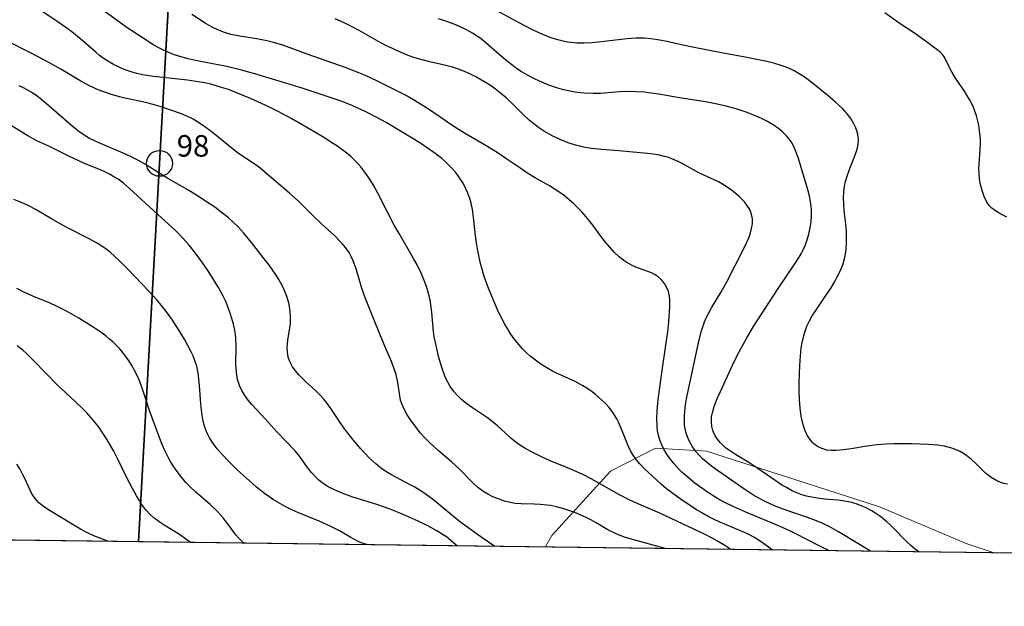
# Model space of a CAD drawing. Units: metres. Extents: x 24497798 to 24498177, y 6817949 to 6818156.
# Drawn here: x 24497877 to 24497934, y 6817949 to 6817983 of the extents above; entities that cross this region are included whole.
import ezdxf
from ezdxf.enums import TextEntityAlignment as Align

# ---------------------------------------------------------------- set-up
doc = ezdxf.new("R2010")
doc.units = ezdxf.units.M
for name, color, linetype in [('0_Korkeuskäyrä', 7, 'Continuous'), ('0_Rajauspolygoni', 7, 'Continuous'), ('10_0_1028_Kallio', 7, 'Continuous'), ('Kiinteistön palsta', 10, 'Continuous'), ('Kiinteistöraja', 10, 'Continuous'), ('Rajamerkki', 10, 'Continuous'), ('Rajamerkkinumero', 10, 'Continuous')]:
    doc.layers.add(name, color=color, linetype=linetype)
doc.styles.get("Standard").update_dxf_attribs({"font": 'arial.ttf'})
doc.linetypes.add('zm120', pattern='A,0.6,-1.828,[27,KARTTA,S=1,R=180,X=0,Y=0],-1.828', length=4.256)

# ---------------------------------------------------------------- blocks, each defined once
blk = doc.blocks.new('Pohjakartta_250918085835_211_ACAD_1_FMEBLOCK1')
at = {"layer": '0_Rajauspolygoni', "color": 7}
blk.add_lwpolyline([(-182.251, 103.48), (184.874, 98.716), (182.251, -103.48), (-184.874, -98.716)], close=True, dxfattribs=at)
blk = doc.blocks.new('0006')
at = {"color": 181, "true_color": 0x9c7fff}
blk.add_circle((0, 0), 0.75, dxfattribs=at)
blk = doc.blocks.new('Pohjakartta_250918085835_211_ACAD_1_FMEBLOCK9')
at = {"layer": '0_Korkeuskäyrä', "color": 40}
blk.add_polyline3d([(-44.32, -39.38, 112), (-44.705, -39.093, 112), (-45.043, -38.86, 112), (-45.405, -38.642, 112), (-45.66, -38.507, 112), (-45.953, -38.365, 112), (-46.305, -38.208, 112), (-47.421, -37.735, 112), (-47.742, -37.587, 112), (-48.059, -37.429, 112), (-48.427, -37.223, 112), (-48.695, -37.059, 112), (-49.599, -36.462, 112), (-50.183, -36.051, 112), (-50.47, -35.829, 112), (-50.789, -35.559, 112), (-51.761, -34.652, 112), (-52.014, -34.388, 112), (-52.222, -34.135, 112), (-52.406, -33.872, 112), (-52.53, -33.668, 112), (-52.642, -33.456, 112), (-52.739, -33.247, 112), (-53.082, -32.366, 112), (-53.254, -31.963, 112), (-53.349, -31.775, 112), (-53.438, -31.619, 112), (-53.561, -31.429, 112), (-53.816, -31.1, 112), (-54.017, -30.88, 112), (-54.231, -30.669, 112), (-54.569, -30.372, 112), (-54.789, -30.201, 112), (-55.085, -30, 112), (-55.32, -29.856, 112), (-55.772, -29.607, 112), (-56.01, -29.488, 112), (-56.841, -29.114, 112), (-57.126, -28.976, 112), (-57.504, -28.762, 112), (-57.756, -28.602, 112), (-58.153, -28.313, 112), (-58.375, -28.129, 112), (-58.589, -27.934, 112), (-58.818, -27.705, 112), (-59.033, -27.464, 112), (-59.301, -27.121, 112), (-59.488, -26.853, 112), (-59.692, -26.537, 112), (-59.859, -26.25, 112), (-60.027, -25.935, 112), (-60.184, -25.614, 112), (-60.525, -24.847, 112), (-60.798, -24.194, 112), (-60.895, -23.942, 112), (-61.045, -23.513, 112), (-61.184, -23.035, 112), (-61.271, -22.687, 112), (-61.431, -21.916, 112), (-61.487, -21.563, 112), (-61.538, -21.154, 112), (-61.635, -20.236, 112), (-61.674, -19.927, 112), (-61.724, -19.622, 112), (-61.803, -19.263, 112), (-61.863, -19.046, 112), (-61.99, -18.684, 112), (-62.121, -18.39, 112), (-62.269, -18.106, 112), (-62.505, -17.732, 112), (-62.695, -17.483, 112), (-62.902, -17.245, 112), (-63.102, -17.039, 112), (-63.313, -16.841, 112), (-63.505, -16.676, 112), (-63.961, -16.322, 112), (-64.217, -16.139, 112), (-64.779, -15.762, 112), (-65.319, -15.425, 112), (-66.727, -14.587, 112), (-67.262, -14.287, 112), (-67.868, -13.983, 112), (-68.665, -13.62, 112), (-69.274, -13.37, 112), (-69.8, -13.182, 112), (-71.649, -12.579, 112), (-74.34, -11.751, 112), (-75.118, -11.537, 112), (-75.885, -11.351, 112), (-76.267, -11.271, 112), (-77.68, -11.008, 112), (-78.204, -10.893, 112), (-78.557, -10.799, 112), (-78.996, -10.657, 112), (-79.287, -10.546, 112), (-79.633, -10.393, 112), (-79.945, -10.233, 112), (-80.191, -10.092, 112), (-80.884, -9.653, 112), (-81.738, -9.083, 112), (-83.1, -8.109, 112)], dxfattribs=at)
blk = doc.blocks.new('Pohjakartta_250918085835_211_ACAD_1_FMEBLOCK13')
at = {"layer": '0_Korkeuskäyrä', "color": 40}
blk.add_polyline3d([(-44.853, -36.041, 111), (-44.965, -35.962, 111), (-45.2, -35.808, 111), (-45.615, -35.559, 111), (-45.927, -35.385, 111), (-46.371, -35.157, 111), (-48.262, -34.255, 111), (-48.963, -33.942, 111), (-50.053, -33.476, 111), (-50.711, -33.171, 111), (-51.298, -32.867, 111), (-52.95, -31.943, 111), (-53.423, -31.699, 111), (-54.077, -31.397, 111), (-54.404, -31.259, 111), (-55.323, -30.891, 111), (-55.866, -30.651, 111), (-56.434, -30.365, 111), (-56.785, -30.167, 111), (-57.08, -29.982, 111), (-57.398, -29.75, 111), (-57.609, -29.577, 111), (-57.937, -29.282, 111), (-58.372, -28.871, 111), (-58.675, -28.61, 111), (-58.956, -28.4, 111), (-59.891, -27.786, 111), (-60.232, -27.54, 111), (-60.461, -27.35, 111), (-60.722, -27.09, 111), (-60.903, -26.878, 111), (-61.111, -26.586, 111), (-61.261, -26.332, 111), (-61.343, -26.17, 111), (-61.447, -25.933, 111), (-61.585, -25.552, 111), (-61.791, -24.85, 111), (-61.864, -24.562, 111), (-61.98, -24.035, 111), (-62.039, -23.713, 111), (-62.086, -23.391, 111), (-62.181, -22.292, 111), (-62.22, -21.978, 111), (-62.287, -21.584, 111), (-62.385, -21.166, 111), (-62.5, -20.789, 111), (-62.662, -20.345, 111), (-62.804, -20.01, 111), (-63.039, -19.531, 111), (-63.237, -19.17, 111), (-64.086, -17.72, 111), (-64.365, -17.226, 111), (-64.778, -16.445, 111), (-65.311, -15.377, 111), (-65.567, -14.911, 111), (-65.725, -14.65, 111), (-65.914, -14.362, 111), (-66.127, -14.069, 111), (-66.306, -13.845, 111), (-66.496, -13.63, 111), (-66.658, -13.463, 111), (-66.882, -13.255, 111), (-67.118, -13.058, 111), (-67.399, -12.842, 111), (-67.689, -12.636, 111), (-67.977, -12.445, 111), (-68.355, -12.206, 111), (-68.921, -11.863, 111), (-70.311, -11.064, 111), (-71.092, -10.637, 111), (-71.637, -10.36, 111), (-72.699, -9.882, 111), (-73.556, -9.527, 111), (-73.98, -9.368, 111), (-74.375, -9.235, 111), (-75.004, -9.057, 111), (-75.375, -8.972, 111), (-75.843, -8.886, 111), (-76.36, -8.811, 111), (-78.33, -8.602, 111), (-78.696, -8.548, 111), (-78.96, -8.5, 111), (-79.288, -8.427, 111), (-79.552, -8.354, 111), (-79.854, -8.254, 111), (-80.15, -8.138, 111), (-80.384, -8.033, 111), (-80.636, -7.908, 111), (-80.881, -7.771, 111), (-81.18, -7.579, 111), (-81.45, -7.38, 111), (-81.672, -7.199, 111), (-82.518, -6.45, 111), (-83.053, -6.019, 111), (-83.412, -5.755, 111), (-83.996, -5.349, 111), (-84.843, -4.798, 111)], dxfattribs=at)
blk = doc.blocks.new('Pohjakartta_250918085835_211_ACAD_1_FMEBLOCK19')
at = {"layer": '0_Korkeuskäyrä', "color": 40}
blk.add_polyline3d([(-45.723, -57.255, 115), (-45.917, -57.112, 115), (-46.177, -56.89, 115), (-46.423, -56.657, 115), (-47.239, -55.816, 115), (-47.403, -55.659, 115), (-47.568, -55.508, 115), (-47.915, -55.223, 115), (-48.267, -54.98, 115), (-48.487, -54.85, 115), (-48.766, -54.706, 115), (-49.052, -54.58, 115), (-49.298, -54.487, 115), (-49.545, -54.409, 115), (-49.796, -54.345, 115), (-50.145, -54.282, 115), (-50.421, -54.25, 115), (-51.191, -54.188, 115), (-51.587, -54.145, 115), (-52.042, -54.065, 115), (-52.221, -54.021, 115), (-52.505, -53.934, 115), (-52.783, -53.828, 115), (-53.06, -53.703, 115), (-53.397, -53.526, 115), (-53.612, -53.399, 115), (-53.98, -53.159, 115), (-54.851, -52.545, 115), (-55.114, -52.367, 115), (-55.507, -52.115, 115), (-56.342, -51.607, 115), (-56.643, -51.413, 115), (-56.923, -51.207, 115), (-57.026, -51.12, 115), (-57.22, -50.929, 115), (-57.389, -50.722, 115), (-57.517, -50.521, 115), (-57.619, -50.31, 115), (-57.655, -50.213, 115), (-57.713, -49.985, 115), (-57.741, -49.714, 115), (-57.729, -49.425, 115), (-57.67, -49.11, 115), (-57.585, -48.826, 115), (-57.409, -48.364, 115), (-57.225, -47.941, 115), (-56.527, -46.415, 115), (-56.267, -45.892, 115), (-56.007, -45.401, 115), (-55.694, -44.842, 115), (-55.302, -44.181, 115), (-53.881, -41.981, 115), (-52.899, -40.549, 115), (-52.747, -40.314, 115), (-52.541, -39.965, 115), (-52.416, -39.723, 115), (-52.304, -39.476, 115), (-52.184, -39.152, 115), (-52.09, -38.825, 115), (-51.991, -38.339, 115), (-51.959, -38.101, 115), (-51.932, -37.757, 115), (-51.939, -37.371, 115), (-51.973, -37.06, 115), (-52.037, -36.714, 115), (-52.122, -36.371, 115), (-52.721, -34.366, 115), (-52.843, -34.028, 115), (-52.953, -33.777, 115), (-53.086, -33.528, 115), (-53.196, -33.359, 115), (-53.384, -33.119, 115), (-53.622, -32.88, 115), (-53.851, -32.694, 115), (-54.196, -32.46, 115), (-54.572, -32.247, 115), (-54.833, -32.115, 115), (-55.102, -31.992, 115), (-55.672, -31.766, 115), (-56.255, -31.57, 115), (-56.88, -31.396, 115), (-57.498, -31.255, 115), (-58.08, -31.147, 115), (-59.713, -30.896, 115), (-60.798, -30.707, 115), (-61.255, -30.637, 115), (-61.634, -30.593, 115), (-62.113, -30.56, 115), (-62.604, -30.553, 115), (-63.084, -30.573, 115), (-64.151, -30.657, 115), (-64.603, -30.668, 115), (-65.119, -30.648, 115), (-65.52, -30.606, 115), (-65.758, -30.569, 115), (-66.292, -30.455, 115), (-66.589, -30.374, 115), (-66.884, -30.283, 115), (-67.166, -30.184, 115), (-67.72, -29.956, 115), (-68.049, -29.801, 115), (-68.377, -29.627, 115), (-68.824, -29.361, 115), (-69.069, -29.193, 115), (-69.564, -28.809, 115), (-70.052, -28.397, 115), (-70.819, -27.727, 115), (-71.159, -27.463, 115), (-71.599, -27.172, 115), (-71.77, -27.072, 115), (-71.986, -26.955, 115), (-72.421, -26.746, 115), (-72.777, -26.598, 115), (-73.15, -26.461, 115), (-73.563, -26.324, 115)], dxfattribs=at)
blk = doc.blocks.new('Pohjakartta_250918085835_211_ACAD_1_FMEBLOCK20')
at = {"layer": '0_Korkeuskäyrä', "color": 40}
blk.add_polyline3d([(-41.429, -56.172, 114), (-42.068, -55.77, 114), (-43.285, -55.043, 114), (-43.841, -54.73, 114), (-44.193, -54.555, 114), (-44.564, -54.397, 114), (-45.091, -54.202, 114), (-46.502, -53.722, 114), (-47.005, -53.531, 114), (-47.252, -53.427, 114), (-47.552, -53.287, 114), (-47.918, -53.094, 114), (-48.253, -52.895, 114), (-48.788, -52.545, 114), (-50.45, -51.385, 114), (-50.661, -51.233, 114), (-50.97, -50.991, 114), (-51.173, -50.811, 114), (-51.363, -50.621, 114), (-51.545, -50.411, 114), (-51.763, -50.108, 114), (-51.842, -49.979, 114), (-51.957, -49.759, 114), (-52.054, -49.532, 114), (-52.146, -49.238, 114), (-52.214, -48.855, 114), (-52.225, -48.725, 114), (-52.231, -48.334, 114), (-52.21, -48.039, 114), (-52.163, -47.682, 114), (-52.099, -47.323, 114), (-51.394, -43.98, 114), (-51.242, -43.391, 114), (-51.144, -43.085, 114), (-51.058, -42.855, 114), (-50.962, -42.629, 114), (-50.839, -42.376, 114), (-50.651, -42.039, 114), (-50.119, -41.168, 114), (-49.767, -40.543, 114), (-48.751, -38.528, 114), (-48.613, -38.246, 114), (-48.481, -37.94, 114), (-48.395, -37.697, 114), (-48.331, -37.456, 114), (-48.299, -37.278, 114), (-48.287, -37.161, 114), (-48.288, -36.892, 114), (-48.33, -36.632, 114), (-48.369, -36.506, 114), (-48.455, -36.312, 114), (-48.6, -36.087, 114), (-48.753, -35.899, 114), (-49.031, -35.614, 114), (-49.301, -35.374, 114), (-49.489, -35.225, 114), (-49.687, -35.083, 114), (-50.022, -34.871, 114), (-50.249, -34.747, 114), (-51.385, -34.218, 114), (-51.744, -34.034, 114), (-52.358, -33.68, 114), (-52.59, -33.558, 114), (-52.963, -33.398, 114), (-53.137, -33.338, 114), (-53.384, -33.266, 114), (-53.76, -33.181, 114), (-54.049, -33.133, 114), (-54.378, -33.091, 114), (-56.039, -32.944, 114), (-57.022, -32.872, 114), (-57.617, -32.805, 114), (-57.993, -32.742, 114), (-58.541, -32.611, 114), (-58.976, -32.472, 114), (-59.426, -32.293, 114), (-59.849, -32.09, 114), (-60.338, -31.811, 114), (-60.68, -31.586, 114), (-60.885, -31.436, 114), (-61.204, -31.175, 114), (-61.555, -30.851, 114), (-62.109, -30.303, 114), (-62.564, -29.874, 114), (-62.988, -29.511, 114), (-63.187, -29.358, 114), (-63.422, -29.193, 114), (-63.721, -29.001, 114), (-64.088, -28.784, 114), (-64.32, -28.658, 114), (-64.718, -28.462, 114), (-65.081, -28.306, 114), (-65.331, -28.211, 114), (-65.67, -28.097, 114), (-66.057, -27.986, 114), (-66.994, -27.778, 114), (-67.517, -27.652, 114), (-67.915, -27.531, 114), (-68.238, -27.413, 114), (-68.798, -27.183, 114), (-69.165, -27.014, 114), (-69.576, -26.806, 114), (-70.008, -26.574, 114), (-71.096, -25.958, 114), (-71.455, -25.766, 114), (-71.991, -25.499, 114), (-72.488, -25.286, 114)], dxfattribs=at)
blk = doc.blocks.new('Pohjakartta_250918085835_211_ACAD_1_FMEBLOCK24')
at = {"layer": '0_Korkeuskäyrä', "color": 40}
blk.add_polyline3d([(-54.052, -30.614, 109), (-54.731, -30.151, 109), (-56.028, -29.217, 109), (-56.445, -28.896, 109), (-57.358, -28.123, 109), (-57.674, -27.868, 109), (-58.015, -27.615, 109), (-58.229, -27.47, 109), (-58.697, -27.184, 109), (-58.966, -27.034, 109), (-60.051, -26.465, 109), (-60.283, -26.329, 109), (-60.494, -26.194, 109), (-60.697, -26.049, 109), (-60.969, -25.828, 109), (-61.159, -25.654, 109), (-61.343, -25.473, 109), (-61.826, -24.951, 109), (-62.274, -24.431, 109), (-62.639, -23.972, 109), (-62.814, -23.733, 109), (-63.111, -23.305, 109), (-63.572, -22.612, 109), (-63.822, -22.263, 109), (-63.977, -22.07, 109), (-64.163, -21.862, 109), (-64.447, -21.578, 109), (-65.037, -21.037, 109), (-65.235, -20.85, 109), (-65.423, -20.66, 109), (-65.609, -20.446, 109), (-65.794, -20.189, 109), (-65.97, -19.849, 109), (-66.038, -19.638, 109), (-66.091, -19.332, 109), (-66.102, -19.058, 109), (-66.089, -18.855, 109), (-66.065, -18.652, 109), (-65.944, -17.924, 109), (-65.919, -17.677, 109), (-65.909, -17.277, 109), (-65.922, -17.037, 109), (-65.949, -16.813, 109), (-66.013, -16.482, 109), (-66.12, -16.109, 109), (-66.255, -15.76, 109), (-66.392, -15.471, 109), (-66.584, -15.122, 109), (-66.737, -14.877, 109), (-67.131, -14.316, 109), (-67.35, -14.026, 109), (-68.18, -12.986, 109), (-68.624, -12.447, 109), (-68.972, -12.063, 109), (-69.197, -11.838, 109), (-69.529, -11.536, 109), (-69.924, -11.214, 109), (-70.299, -10.939, 109), (-70.566, -10.756, 109), (-71.185, -10.353, 109), (-71.776, -9.982, 109), (-73.075, -9.227, 109), (-73.52, -8.959, 109), (-74.274, -8.486, 109), (-74.73, -8.218, 109), (-75.188, -7.985, 109), (-75.606, -7.8, 109), (-77.07, -7.186, 109), (-77.318, -7.07, 109), (-77.56, -6.946, 109), (-77.782, -6.818, 109), (-78.115, -6.594, 109), (-78.578, -6.232, 109), (-78.885, -5.97, 109), (-79.914, -5.059, 109), (-80.427, -4.634, 109), (-80.687, -4.442, 109), (-80.956, -4.264, 109), (-81.35, -4.037, 109), (-81.651, -3.886, 109)], dxfattribs=at)
blk = doc.blocks.new('Pohjakartta_250918085835_211_ACAD_1_FMEBLOCK25')
at = {"layer": '0_Korkeuskäyrä', "color": 40}
blk.add_polyline3d([(-56.661, -28.094, 107), (-56.686, -28.086, 107), (-56.951, -27.993, 107), (-57.178, -27.894, 107), (-57.602, -27.67, 107), (-58.26, -27.284, 107), (-58.763, -27.024, 107), (-59.441, -26.72, 107), (-60.686, -26.211, 107), (-61.036, -26.059, 107), (-61.413, -25.877, 107), (-61.827, -25.648, 107), (-62.1, -25.477, 107), (-62.357, -25.3, 107), (-62.607, -25.114, 107), (-63.09, -24.726, 107), (-63.677, -24.216, 107), (-64.199, -23.74, 107), (-64.693, -23.254, 107), (-65.072, -22.857, 107), (-65.354, -22.536, 107), (-65.593, -22.224, 107), (-65.806, -21.887, 107), (-65.924, -21.658, 107), (-66.001, -21.482, 107), (-66.094, -21.217, 107), (-66.172, -20.93, 107), (-66.239, -20.581, 107), (-66.277, -20.28, 107), (-66.311, -19.904, 107), (-66.381, -18.879, 107), (-66.421, -18.461, 107), (-66.468, -18.116, 107), (-66.548, -17.734, 107), (-66.635, -17.455, 107), (-66.759, -17.14, 107), (-66.887, -16.864, 107), (-67.054, -16.541, 107), (-67.239, -16.208, 107), (-67.598, -15.603, 107), (-67.95, -15.064, 107), (-68.19, -14.727, 107), (-68.434, -14.409, 107), (-68.846, -13.907, 107), (-69.319, -13.376, 107), (-70.514, -12.126, 107), (-70.997, -11.64, 107), (-71.312, -11.346, 107), (-71.547, -11.143, 107), (-71.745, -10.986, 107), (-72.103, -10.733, 107), (-72.363, -10.575, 107), (-72.819, -10.33, 107), (-74.005, -9.727, 107), (-74.473, -9.475, 107), (-74.973, -9.186, 107), (-75.809, -8.683, 107), (-76.165, -8.487, 107), (-76.389, -8.376, 107), (-76.758, -8.214, 107), (-77.152, -8.069, 107)], dxfattribs=at)
blk = doc.blocks.new('Pohjakartta_250918085835_211_ACAD_1_FMEBLOCK34')
at = {"layer": '0_Korkeuskäyrä', "color": 40}
blk.add_polyline3d([(40.571, -27.663, 105), (40.56, -27.653, 105), (40.326, -27.463, 105), (39.946, -27.199, 105), (39.059, -26.654, 105), (38.823, -26.499, 105), (38.594, -26.334, 105), (38.483, -26.245, 105), (38.225, -26.013, 105), (38.006, -25.773, 105), (37.753, -25.431, 105), (37.624, -25.233, 105), (37.459, -24.964, 105), (37.22, -24.54, 105), (36.878, -23.873, 105), (36.331, -22.745, 105), (36.139, -22.373, 105), (35.895, -21.932, 105), (35.706, -21.618, 105), (35.474, -21.259, 105), (35.285, -20.988, 105), (35.044, -20.674, 105), (34.851, -20.446, 105), (34.577, -20.148, 105), (34.366, -19.934, 105), (33.891, -19.48, 105), (33.081, -18.733, 105), (32.833, -18.496, 105), (32.29, -17.945, 105), (31.412, -17.021, 105), (31.083, -16.698, 105), (30.866, -16.504, 105), (30.543, -16.254, 105)], dxfattribs=at)
blk = doc.blocks.new('Pohjakartta_250918085835_211_ACAD_1_FMEBLOCK35')
at = {"layer": '0_Korkeuskäyrä', "color": 40}
blk.add_polyline3d([(38.211, -26.866, 104), (37.847, -26.742, 104), (37.346, -26.539, 104), (36.951, -26.35, 104), (36.586, -26.153, 104), (34.871, -25.132, 104), (34.565, -24.934, 104), (34.406, -24.819, 104), (34.168, -24.62, 104), (34.045, -24.495, 104), (33.89, -24.301, 104), (33.743, -24.058, 104), (33.349, -23.21, 104), (33.222, -22.96, 104), (33.056, -22.664, 104), (32.879, -22.381, 104)], dxfattribs=at)
blk = doc.blocks.new('Pohjakartta_250918085835_211_ACAD_1_FMEBLOCK40')
at = {"layer": '0_Korkeuskäyrä', "color": 40}
blk.add_polyline3d([(-47.507, -32.9, 110), (-47.645, -32.855, 110), (-48.197, -32.695, 110), (-49.394, -32.37, 110), (-49.865, -32.225, 110), (-50.201, -32.102, 110), (-50.421, -32.009, 110), (-50.635, -31.906, 110), (-50.824, -31.805, 110), (-51.5, -31.397, 110), (-51.804, -31.233, 110), (-52.119, -31.08, 110), (-52.747, -30.809, 110), (-53.253, -30.627, 110), (-53.433, -30.571, 110), (-53.802, -30.472, 110), (-54.128, -30.406, 110), (-54.353, -30.373, 110), (-54.722, -30.338, 110), (-55.09, -30.322, 110), (-55.847, -30.307, 110), (-56.19, -30.276, 110), (-56.49, -30.222, 110), (-56.814, -30.138, 110), (-57.134, -30.032, 110), (-57.486, -29.886, 110), (-57.792, -29.731, 110), (-58.014, -29.599, 110), (-58.354, -29.353, 110), (-58.654, -29.087, 110), (-59.45, -28.27, 110), (-59.891, -27.87, 110), (-60.665, -27.207, 110), (-60.944, -26.958, 110), (-61.122, -26.791, 110), (-61.425, -26.486, 110), (-61.701, -26.174, 110), (-62.026, -25.764, 110), (-62.267, -25.437, 110), (-62.47, -25.129, 110), (-62.625, -24.845, 110), (-62.771, -24.508, 110), (-62.839, -24.293, 110), (-62.893, -24.03, 110), (-62.977, -23.375, 110), (-63.014, -23.169, 110), (-63.103, -22.807, 110), (-63.208, -22.473, 110), (-63.373, -22.041, 110), (-63.763, -21.148, 110), (-64.009, -20.557, 110), (-64.445, -19.453, 110), (-64.951, -18.206, 110), (-65.113, -17.734, 110), (-65.426, -16.671, 110), (-65.531, -16.359, 110), (-65.593, -16.2, 110), (-65.704, -15.959, 110), (-65.832, -15.727, 110), (-66.029, -15.433, 110), (-66.222, -15.199, 110), (-66.357, -15.055, 110), (-66.643, -14.78, 110), (-67.413, -14.077, 110), (-67.934, -13.575, 110), (-68.751, -12.767, 110), (-69.291, -12.271, 110), (-70.843, -10.952, 110), (-71.079, -10.759, 110), (-71.382, -10.536, 110), (-72.075, -10.091, 110), (-72.316, -9.922, 110), (-72.923, -9.443, 110), (-73.754, -8.755, 110), (-74.267, -8.374, 110), (-74.601, -8.158, 110), (-74.879, -7.997, 110), (-75.269, -7.803, 110), (-75.543, -7.688, 110), (-76.168, -7.463, 110), (-76.778, -7.258, 110), (-77.053, -7.172, 110), (-77.481, -7.057, 110), (-77.889, -6.963, 110), (-78.824, -6.765, 110), (-79.149, -6.688, 110), (-79.6, -6.564, 110), (-80.114, -6.389, 110), (-80.373, -6.285, 110), (-80.846, -6.068, 110), (-81.382, -5.783, 110), (-82.546, -5.085, 110), (-83.238, -4.692, 110), (-84.222, -4.171, 110), (-85.789, -3.381, 110)], dxfattribs=at)
blk = doc.blocks.new('Pohjakartta_250918085835_211_ACAD_1_FMEBLOCK46')
at = {"layer": '0_Korkeuskäyrä', "color": 40}
blk.add_polyline3d([(-46.716, -40.02, 117), (-47.053, -39.85, 117), (-47.319, -39.688, 117), (-47.573, -39.49, 117), (-47.726, -39.335, 117), (-47.87, -39.138, 117), (-48.028, -38.823, 117), (-48.145, -38.479, 117), (-48.231, -38.128, 117), (-48.288, -37.806, 117), (-48.319, -37.507, 117), (-48.326, -37.19, 117), (-48.319, -36.955, 117), (-48.256, -36.073, 117), (-48.245, -35.782, 117), (-48.246, -35.531, 117), (-48.257, -35.311, 117), (-48.29, -34.991, 117), (-48.341, -34.672, 117), (-48.373, -34.519, 117), (-48.473, -34.14, 117), (-48.586, -33.815, 117), (-48.652, -33.653, 117), (-48.76, -33.414, 117), (-48.881, -33.184, 117), (-49.023, -32.94, 117), (-49.173, -32.704, 117), (-49.684, -31.947, 117), (-49.886, -31.625, 117), (-50.033, -31.342, 117), (-50.243, -30.895, 117), (-50.346, -30.724, 117), (-50.449, -30.587, 117), (-50.586, -30.441, 117), (-50.769, -30.286, 117), (-50.981, -30.13, 117), (-51.378, -29.853, 117), (-52.069, -29.351, 117), (-52.887, -28.794, 117), (-53.785, -28.16, 117)], dxfattribs=at)
blk = doc.blocks.new('Pohjakartta_250918085835_211_ACAD_1_FMEBLOCK47')
at = {"layer": '0_Korkeuskäyrä', "color": 40}
blk.add_polyline3d([(42.122, -28.558, 106), (42.058, -28.502, 106), (41.834, -28.274, 106), (41.657, -28.067, 106), (41.111, -27.332, 106), (40.9, -27.067, 106), (40.585, -26.715, 106), (40.173, -26.323, 106), (39.334, -25.592, 106), (38.992, -25.272, 106), (38.765, -25.035, 106), (38.419, -24.623, 106), (38.149, -24.257, 106), (38.03, -24.08, 106), (37.832, -23.757, 106), (37.665, -23.449, 106), (37.5, -23.106, 106), (37.346, -22.741, 106), (37.136, -22.182, 106), (36.677, -20.92, 106), (36.413, -20.147, 106), (36.248, -19.629, 106), (36.109, -19.235, 106), (35.974, -18.917, 106), (35.763, -18.5, 106), (35.657, -18.312, 106), (35.466, -18.005, 106), (35.324, -17.797, 106), (35.101, -17.503, 106), (34.92, -17.287, 106), (34.71, -17.063, 106), (34.527, -16.887, 106), (34.335, -16.719, 106), (34.112, -16.538, 106), (33.768, -16.283, 106), (33.178, -15.886, 106), (32.549, -15.504, 106), (31.875, -15.126, 106), (31.293, -14.829, 106), (30.842, -14.623, 106), (29.925, -14.244, 106), (29.55, -14.079, 106), (29.323, -13.971, 106), (28.954, -13.779, 106)], dxfattribs=at)
blk = doc.blocks.new('Pohjakartta_250918085835_211_ACAD_1_FMEBLOCK52')
at = {"layer": '0_Korkeuskäyrä', "color": 40}
blk.add_polyline3d([(-44.664, -52.971, 116), (-44.875, -52.916, 116), (-45.047, -52.86, 116), (-45.242, -52.781, 116), (-45.599, -52.58, 116), (-45.757, -52.464, 116), (-45.952, -52.297, 116), (-46.54, -51.72, 116), (-46.745, -51.531, 116), (-47.03, -51.304, 116), (-47.245, -51.162, 116), (-47.442, -51.054, 116), (-47.796, -50.904, 116), (-47.896, -50.871, 116), (-48.304, -50.767, 116), (-48.711, -50.704, 116), (-49.247, -50.66, 116), (-50.226, -50.628, 116), (-50.803, -50.621, 116), (-51.233, -50.625, 116), (-51.743, -50.646, 116), (-52.227, -50.686, 116), (-52.826, -50.764, 116), (-53.724, -50.915, 116), (-54.178, -50.98, 116), (-54.586, -51.014, 116), (-54.862, -51.014, 116), (-55.145, -50.983, 116), (-55.432, -50.901, 116), (-55.674, -50.78, 116), (-55.89, -50.62, 116), (-55.943, -50.57, 116), (-56.125, -50.359, 116), (-56.278, -50.119, 116), (-56.396, -49.872, 116), (-56.512, -49.526, 116), (-56.55, -49.374, 116), (-56.621, -49.017, 116), (-56.686, -48.56, 116), (-56.728, -48.053, 116), (-56.74, -47.575, 116), (-56.735, -47.06, 116), (-56.701, -46.07, 116), (-56.672, -45.533, 116), (-56.627, -45.075, 116), (-56.553, -44.64, 116), (-56.42, -44.14, 116), (-56.294, -43.806, 116), (-56.148, -43.492, 116), (-55.979, -43.188, 116), (-55.783, -42.88, 116), (-55.148, -41.958, 116), (-54.931, -41.623, 116), (-54.682, -41.211, 116), (-54.553, -40.982, 116), (-54.383, -40.649, 116), (-54.21, -40.241, 116), (-54.106, -39.895, 116), (-54.035, -39.502, 116), (-54.018, -39.341, 116), (-53.996, -38.965, 116), (-53.993, -38.683, 116), (-54.001, -38.35, 116), (-54.023, -38.029, 116), (-54.128, -37.11, 116), (-54.159, -36.734, 116), (-54.168, -36.331, 116), (-54.153, -36.016, 116), (-54.106, -35.669, 116), (-54.049, -35.406, 116), (-53.977, -35.146, 116), (-53.804, -34.651, 116), (-53.535, -33.975, 116), (-53.421, -33.65, 116), (-53.366, -33.448, 116), (-53.328, -33.246, 116), (-53.309, -32.965, 116), (-53.339, -32.676, 116), (-53.392, -32.462, 116), (-53.469, -32.252, 116), (-53.562, -32.054, 116), (-53.75, -31.742, 116), (-53.951, -31.481, 116), (-54.234, -31.176, 116), (-54.639, -30.799, 116), (-55.056, -30.443, 116), (-55.669, -29.935, 116), (-56.143, -29.565, 116), (-56.452, -29.343, 116), (-56.738, -29.158, 116), (-57.036, -28.989, 116), (-57.265, -28.876, 116), (-57.49, -28.78, 116), (-57.731, -28.69, 116), (-58.201, -28.549, 116), (-58.614, -28.454, 116), (-59.978, -28.183, 116), (-61.157, -27.965, 116), (-62.929, -27.621, 116), (-63.563, -27.487, 116), (-64.422, -27.284, 116), (-64.817, -27.202, 116), (-65.346, -27.127, 116), (-65.701, -27.101, 116), (-66.199, -27.097, 116), (-66.738, -27.135, 116), (-68.198, -27.307, 116), (-68.742, -27.361, 116), (-69.209, -27.385, 116), (-69.606, -27.377, 116), (-69.763, -27.367, 116), (-70.166, -27.319, 116), (-70.589, -27.236, 116), (-70.743, -27.197, 116), (-71.119, -27.08, 116), (-71.56, -26.907, 116), (-72.205, -26.605, 116), (-73.019, -26.185, 116), (-74.512, -25.367, 116)], dxfattribs=at)
blk = doc.blocks.new('Pohjakartta_250918085835_211_ACAD_1_FMEBLOCK53')
at = {"layer": '0_Korkeuskäyrä', "color": 40}
blk.add_polyline3d([(-41.96, -45.517, 113), (-42.518, -45.251, 113), (-43.947, -44.507, 113), (-44.265, -44.351, 113), (-44.944, -44.049, 113), (-46.814, -43.285, 113), (-47.511, -42.976, 113), (-48.036, -42.717, 113), (-48.295, -42.574, 113), (-48.551, -42.422, 113), (-49.025, -42.114, 113), (-49.763, -41.589, 113), (-50.161, -41.275, 113), (-50.497, -40.976, 113), (-50.669, -40.806, 113), (-50.962, -40.481, 113), (-51.12, -40.285, 113), (-51.364, -39.943, 113), (-51.559, -39.621, 113), (-51.686, -39.365, 113), (-51.777, -39.14, 113), (-51.851, -38.91, 113), (-51.895, -38.733, 113), (-51.927, -38.554, 113), (-51.956, -38.283, 113), (-51.966, -37.832, 113), (-51.951, -37.436, 113), (-51.914, -36.94, 113), (-51.844, -36.325, 113), (-51.689, -35.19, 113), (-51.424, -33.458, 113), (-51.338, -32.819, 113), (-51.28, -32.244, 113), (-51.214, -31.352, 113), (-51.209, -30.992, 113), (-51.228, -30.755, 113), (-51.289, -30.485, 113), (-51.381, -30.255, 113), (-51.529, -30.008, 113), (-51.723, -29.782, 113), (-51.892, -29.632, 113), (-52.061, -29.511, 113), (-52.241, -29.41, 113), (-52.429, -29.331, 113), (-53.093, -29.106, 113), (-53.391, -28.978, 113), (-53.71, -28.802, 113), (-53.886, -28.684, 113), (-54.014, -28.587, 113), (-54.163, -28.46, 113), (-54.415, -28.209, 113), (-54.854, -27.725, 113), (-55.022, -27.526, 113), (-55.281, -27.186, 113), (-55.621, -26.715, 113), (-55.888, -26.362, 113), (-56.087, -26.119, 113), (-56.327, -25.849, 113), (-56.581, -25.589, 113), (-56.808, -25.372, 113), (-57.053, -25.155, 113), (-57.33, -24.932, 113), (-57.655, -24.7, 113), (-58.202, -24.355, 113), (-59.059, -23.861, 113), (-59.501, -23.585, 113), (-59.857, -23.348, 113), (-60.717, -22.753, 113), (-61.221, -22.419, 113), (-61.959, -21.964, 113), (-63.114, -21.287, 113), (-63.734, -20.901, 113), (-64.233, -20.573, 113), (-65.214, -19.899, 113), (-65.669, -19.605, 113), (-66.209, -19.283, 113), (-66.544, -19.098, 113), (-66.976, -18.872, 113), (-68.171, -18.276, 113), (-68.871, -17.949, 113), (-69.241, -17.791, 113), (-69.989, -17.509, 113), (-72.244, -16.708, 113), (-73.601, -16.209, 113), (-74.119, -16.044, 113), (-74.58, -15.93, 113), (-75.16, -15.824, 113), (-76.15, -15.674, 113), (-76.665, -15.565, 113), (-77.094, -15.437, 113), (-77.472, -15.286, 113), (-77.746, -15.151, 113), (-78.165, -14.903, 113), (-78.926, -14.401, 113)], dxfattribs=at)
blk = doc.blocks.new('Pohjakartta_250918085835_211_ACAD_1_FMEBLOCK54')
at = {"layer": '0_Korkeuskäyrä', "color": 40}
blk.add_polyline3d([(-54.476, -29.136, 108), (-54.524, -29.091, 108), (-54.815, -28.831, 108), (-55.093, -28.613, 108), (-55.276, -28.486, 108), (-55.653, -28.254, 108), (-56.168, -27.977, 108), (-56.729, -27.707, 108), (-57.423, -27.39, 108), (-57.737, -27.251, 108), (-58.411, -26.978, 108), (-59.122, -26.735, 108), (-60.511, -26.311, 108), (-61.045, -26.12, 108), (-61.591, -25.885, 108), (-61.941, -25.701, 108), (-62.12, -25.593, 108), (-62.314, -25.459, 108), (-62.495, -25.315, 108), (-62.65, -25.173, 108), (-62.924, -24.877, 108), (-63.153, -24.585, 108), (-63.618, -23.925, 108), (-63.871, -23.627, 108), (-64.904, -22.537, 108), (-65.603, -21.754, 108), (-66.372, -20.929, 108), (-66.587, -20.674, 108), (-66.782, -20.409, 108), (-66.952, -20.123, 108), (-67.086, -19.831, 108), (-67.2, -19.484, 108), (-67.272, -19.07, 108), (-67.3, -18.589, 108), (-67.283, -17.56, 108), (-67.312, -17.046, 108), (-67.372, -16.62, 108), (-67.445, -16.28, 108), (-67.535, -15.942, 108), (-67.634, -15.625, 108), (-67.79, -15.202, 108), (-67.893, -14.957, 108), (-68.037, -14.651, 108), (-68.306, -14.151, 108), (-68.437, -13.929, 108), (-68.818, -13.325, 108), (-69.215, -12.738, 108), (-69.637, -12.152, 108), (-70.007, -11.683, 108), (-70.369, -11.276, 108), (-70.784, -10.858, 108), (-71.008, -10.647, 108), (-71.828, -9.916, 108), (-73.465, -8.408, 108), (-73.827, -8.1, 108), (-74.137, -7.868, 108), (-74.375, -7.716, 108), (-74.632, -7.572, 108), (-74.897, -7.44, 108), (-75.154, -7.323, 108), (-76.035, -6.966, 108), (-76.415, -6.803, 108), (-76.992, -6.527, 108), (-78.145, -5.948, 108), (-78.84, -5.628, 108), (-79.103, -5.499, 108), (-79.374, -5.351, 108), (-80.378, -4.737, 108)], dxfattribs=at)

msp = doc.modelspace()

# ---------------------------------------------------------------- linework, layer by layer
at = {"layer": '10_0_1028_Kallio', "color": 254, "linetype": 'zm120', "lineweight": 20, "ltscale": 0.291556}
msp.add_polyline3d([(24497907.19, 6817952.607, 108.057), (24497907.571, 6817953.274, 108.368), (24497910.965, 6817957.016, 111.018), (24497913.588, 6817958.352, 112.266), (24497916.547, 6817958.174, 114.933), (24497922.321, 6817956.311, 115.328), (24497926.563, 6817954.951, 115.323), (24497931.601, 6817952.815, 115.268), (24497933.221, 6817952.269, 115.219)], dxfattribs=at)
at = {"layer": 'Kiinteistön palsta', "color": 6}
for points in [[(24497804.782, 6817955.26), (24497806.272, 6818070.087), (24497831.979, 6818068.715), (24497831.383, 6818058.052), (24497830.489, 6818042.077), (24497829.596, 6818026.102), (24497849.564, 6818024.975), (24497859.548, 6818024.412), (24497877.519, 6818023.398), (24497887.504, 6818022.835), (24497884.82, 6817974.864), (24497883.599, 6817952.913), (24497808.75, 6817953.884)], [(24497883.599, 6817952.913), (24497884.82, 6817974.864), (24497887.504, 6818022.835), (24497897.488, 6818022.272), (24497906.473, 6818021.765), (24497906.92, 6818029.753), (24497926.888, 6818028.626), (24497927.782, 6818044.601), (24497928.032, 6818049.07), (24497941.588, 6818056.805), (24497946.543, 6818048.119), (24497966.287, 6818059.384), (24497970.711, 6818051.631), (24497967.278, 6818033.02), (24497958.338, 6817984.55), (24498031.795, 6817979.119), (24498022.564, 6817954.3), (24498021.385, 6817951.125)]]:
    msp.add_lwpolyline(points, close=True, dxfattribs=at)
at = {"layer": 'Kiinteistöraja', "color": 41, "true_color": 0xffe27b}
for p, q in [((24497887.504, 6818022.835), (24497884.82, 6817974.864)), ((24497884.82, 6817974.864), (24497883.599, 6817952.913))]:
    msp.add_line(p, q, dxfattribs=at)

# ---------------------------------------------------------------- block references
at = {"layer": '0_Korkeuskäyrä', "color": 40}
for name, p in [('Pohjakartta_250918085835_211_ACAD_1_FMEBLOCK46', (24497980.667, 6818011.762)), ('Pohjakartta_250918085835_211_ACAD_1_FMEBLOCK19', (24497974.569, 6818009.581)), ('Pohjakartta_250918085835_211_ACAD_1_FMEBLOCK52', (24497978.655, 6818009.219)), ('Pohjakartta_250918085835_211_ACAD_1_FMEBLOCK20', (24497967.488, 6818008.534)), ('Pohjakartta_250918085835_211_ACAD_1_FMEBLOCK53', (24497965.63, 6817997.91)), ('Pohjakartta_250918085835_211_ACAD_1_FMEBLOCK9', (24497964.691, 6817991.816)), ('Pohjakartta_250918085835_211_ACAD_1_FMEBLOCK13', (24497962.796, 6817988.509)), ('Pohjakartta_250918085835_211_ACAD_1_FMEBLOCK40', (24497961.644, 6817985.417)), ('Pohjakartta_250918085835_211_ACAD_1_FMEBLOCK24', (24497958.327, 6817983.258)), ('Pohjakartta_250918085835_211_ACAD_1_FMEBLOCK54', (24497956.552, 6817981.809)), ('Pohjakartta_250918085835_211_ACAD_1_FMEBLOCK25', (24497953.526, 6817980.834)), ('Pohjakartta_250918085835_211_ACAD_1_FMEBLOCK47', (24497847.591, 6817981.392)), ('Pohjakartta_250918085835_211_ACAD_1_FMEBLOCK34', (24497846.031, 6817980.537)), ('Pohjakartta_250918085835_211_ACAD_1_FMEBLOCK35', (24497843.66, 6817979.801))]:
    msp.add_blockref(name, p, dxfattribs=at)
at = {"layer": '0_Rajauspolygoni', "color": 7}
msp.add_blockref('Pohjakartta_250918085835_211_ACAD_1_FMEBLOCK1', (24497989.639, 6818052.652), dxfattribs=at)
at = {"layer": 'Rajamerkki'}
msp.add_blockref('0006', (24497884.82, 6817974.864), dxfattribs=at)

# ---------------------------------------------------------------- texts
at = {"layer": 'Rajamerkkinumero', "color": 7}
msp.add_text('98', height=1.25, rotation=360, dxfattribs=at).set_placement((24497885.82, 6817974.864), align=Align.BOTTOM_LEFT)

doc.saveas('drawing.dxf')
